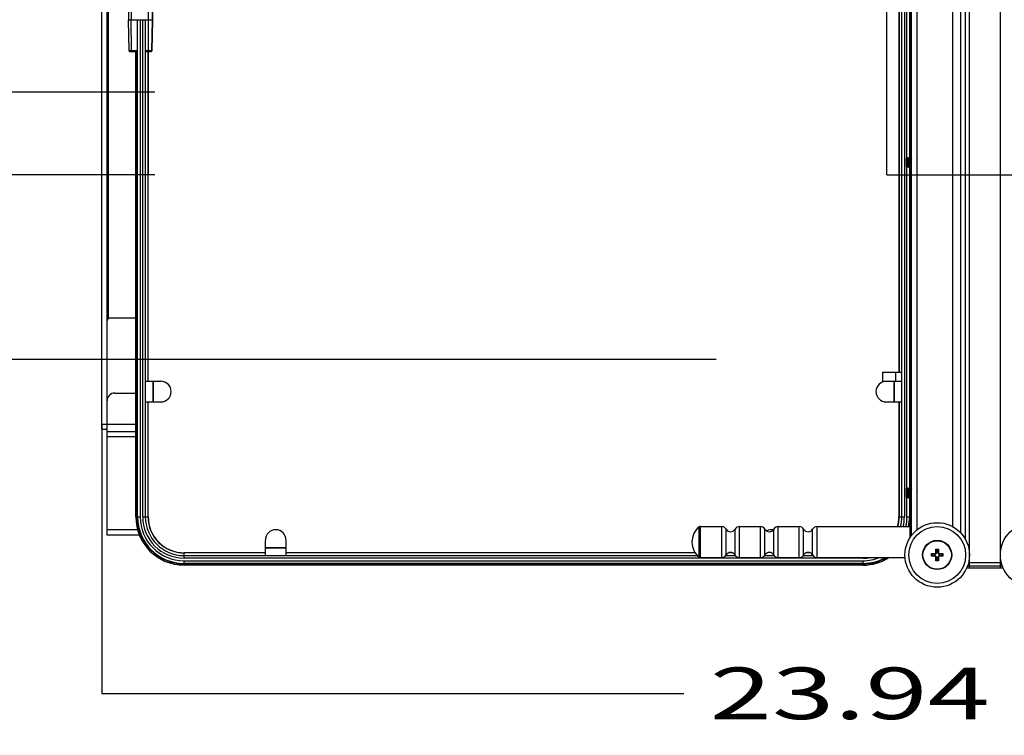
# Model space of a CAD drawing. Units: millimetres. Extents: x 0 to 2970, y -18 to 2100.
# Drawn here: x 471 to 853, y 997 to 1274 of the extents above; entities that cross this region are included whole.
import ezdxf
from ezdxf.enums import TextEntityAlignment as Align

# ---------------------------------------------------------------- set-up
doc = ezdxf.new("R2010")
doc.units = ezdxf.units.MM
doc.header["$LTSCALE"] = 163.35
doc.layers.get('0').update_dxf_attribs({"linetype": 'CONTINUOUS'})
doc.layers.add('______ISO_', color=7, linetype='CONTINUOUS')
doc.layers.add('____ISO_', color=7, linetype='CONTINUOUS')
doc.styles.add('TEXTSTYLE_2', font='bluprnt.ttf')
doc.dimstyles.new('DIMSTYLE_1', dxfattribs={"dimtxt": 20, "dimasz": 0.1875, "dimexe": 0.125, "dimexo": 0.0625, "dimgap": 10, "dimtad": 0, "dimtih": 1, "dimtoh": 1, "dimdec": 3, "dimdsep": 46, "dimtxsty": 'TEXTSTYLE_2', "dimblk": '_FILLED', "dimblk1": '_FILLED', "dimblk2": '_FILLED', "dimcen": 0.09, "dimadec": 3, "dimazin": 2, "dimtfac": 1, "dimtdec": 3, "dimtofl": 0, "dimtmove": 0, "dimatfit": 3, "dimldrblk": '_FILLED', "dimfxl": 0, "dimtolj": 1, "dimarcsym": 0})

# ---------------------------------------------------------------- blocks, each defined once
blk = doc.blocks.new('_FILLED')
at = {"color": 0, "linetype": 'ByBlock'}
blk.add_solid([(0, 0), (-1, 0.2), (-1, -0.2)], dxfattribs=at)
blk = doc.blocks.new('*D2')
at = {"layer": '____ISO_', "color": 7, "linetype": 'Continuous'}
for p, q in [((503.26, 1117.42), (503.26, 1013.05)), ((1111.26, 1115.42), (1111.26, 1013.05)), ((503.26, 1013.18), (728.66, 1013.18)), ((1111.26, 1013.18), (968.66, 1013.18))]:
    blk.add_line(p, q, dxfattribs=at)
at = {"layer": '____ISO_', "color": 7, "linetype": 'Continuous', "xscale": 0.1875, "yscale": 0.1875, "zscale": 0.1875, "rotation": 180}
blk.add_blockref('_FILLED', (503.26, 1013.18), dxfattribs=at)
at = {"layer": '____ISO_', "color": 7, "linetype": 'Continuous', "xscale": 0.1875, "yscale": 0.1875, "zscale": 0.1875}
blk.add_blockref('_FILLED', (1111.26, 1013.18), dxfattribs=at)
at = {"layer": '____ISO_', "color": 7, "linetype": 'Continuous', "style": 'TEXTSTYLE_2'}
blk.add_text('23.94 [608]', height=20, dxfattribs=at).set_placement((738.66, 1003.18), (958.66, 1003.18), align=Align.FIT)
blk = doc.blocks.new('*D3')
at = {"layer": '____ISO_', "color": 7, "linetype": 'Continuous'}
for p, q in [((521.26, 1582.32), (521.26, 1592.45)), ((521.26, 1592.32), (877.73, 1592.32)), ((1093.26, 1592.32), (1093.26, 1592.32)), ((521.26, 1214.05), (521.26, 1582.32)), ((1093.26, 1214.05), (1093.26, 1572.32))]:
    blk.add_line(p, q, dxfattribs=at)
at = {"layer": '____ISO_', "color": 7, "linetype": 'Continuous', "xscale": 0.1875, "yscale": 0.1875, "zscale": 0.1875, "rotation": 180}
blk.add_blockref('_FILLED', (521.26, 1592.32), dxfattribs=at)
at = {"layer": '____ISO_', "color": 7, "linetype": 'Continuous', "xscale": 0.1875, "yscale": 0.1875, "zscale": 0.1875}
blk.add_blockref('_FILLED', (1093.26, 1592.32), dxfattribs=at)
at = {"layer": '____ISO_', "color": 7, "linetype": 'Continuous', "style": 'TEXTSTYLE_2'}
blk.add_text('22.52 [572]', height=20, dxfattribs=at).set_placement((887.73, 1582.32), (1107.73, 1582.32), align=Align.FIT)
blk = doc.blocks.new('*D9')
at = {"layer": '____ISO_', "color": 7, "linetype": 'Continuous'}
for p, q in [((434.2, 1541.48), (324.08, 1541.48)), ((324.2, 1541.48), (324.2, 1404.5)), ((741.2, 1541.48), (434.2, 1541.48)), ((324.2, 1142.48), (324.2, 1364.5)), ((434.2, 1142.48), (324.08, 1142.48)), ((741.2, 1142.48), (434.2, 1142.48))]:
    blk.add_line(p, q, dxfattribs=at)
at = {"layer": '____ISO_', "color": 7, "linetype": 'Continuous', "xscale": 0.1875, "yscale": 0.1875, "zscale": 0.1875}
for p, rotation in [((324.2, 1541.48), 90), ((324.2, 1142.48), 270)]:
    blk.add_blockref('_FILLED', p, dxfattribs=dict(at, rotation=rotation))
at = {"layer": '____ISO_', "color": 7, "linetype": 'Continuous', "style": 'TEXTSTYLE_2'}
blk.add_text('15.71 [399]', height=20, dxfattribs=at).set_placement((214.2, 1374.5), (434.2, 1374.5), align=Align.FIT)
blk = doc.blocks.new('*D12')
at = {"layer": '____ISO_', "color": 7, "linetype": 'Continuous'}
for p, q in [((262.67, 1437.98), (162.55, 1437.98)), ((162.67, 1437.98), (162.67, 1401.41)), ((523.7, 1437.98), (262.67, 1437.98)), ((162.67, 1245.98), (162.67, 1361.41)), ((262.67, 1245.98), (162.55, 1245.98)), ((523.7, 1245.98), (262.67, 1245.98))]:
    blk.add_line(p, q, dxfattribs=at)
at = {"layer": '____ISO_', "color": 7, "linetype": 'Continuous', "xscale": 0.1875, "yscale": 0.1875, "zscale": 0.1875}
for p, rotation in [((162.67, 1437.98), 90), ((162.67, 1245.98), 270)]:
    blk.add_blockref('_FILLED', p, dxfattribs=dict(at, rotation=rotation))
at = {"layer": '____ISO_', "color": 7, "linetype": 'Continuous', "style": 'TEXTSTYLE_2'}
blk.add_text('7.56 [192]', height=20, dxfattribs=at).set_placement((62.67, 1371.41), (262.67, 1371.41), align=Align.FIT)
blk = doc.blocks.new('*D13')
at = {"layer": '____ISO_', "color": 7, "linetype": 'Continuous'}
for p, q in [((253.63, 1245.98), (163.5, 1245.98)), ((163.63, 1245.98), (163.63, 1246.48)), ((523.7, 1245.98), (253.63, 1245.98)), ((253.63, 1213.98), (163.5, 1213.98)), ((163.63, 1213.98), (163.63, 1177.1)), ((523.7, 1213.98), (253.63, 1213.98))]:
    blk.add_line(p, q, dxfattribs=at)
at = {"layer": '____ISO_', "color": 7, "linetype": 'Continuous', "xscale": 0.1875, "yscale": 0.1875, "zscale": 0.1875}
for p, rotation in [((163.63, 1245.98), 270), ((163.63, 1213.98), 90)]:
    blk.add_blockref('_FILLED', p, dxfattribs=dict(at, rotation=rotation))
at = {"layer": '____ISO_', "color": 7, "linetype": 'Continuous', "style": 'TEXTSTYLE_2'}
blk.add_text('1.26 [32]', height=20, dxfattribs=at).set_placement((73.63, 1147.1), (253.63, 1147.1), align=Align.FIT)
blk = doc.blocks.new('*D15')
at = {"layer": '____ISO_', "color": 7, "linetype": 'Continuous'}
for p, q in [((807.32, 1469.98), (1295.33, 1469.98)), ((1295.2, 1469.98), (1295.2, 1404.5)), ((1295.2, 1213.98), (1295.2, 1364.5)), ((807.32, 1213.98), (1295.33, 1213.98))]:
    blk.add_line(p, q, dxfattribs=at)
at = {"layer": '____ISO_', "color": 7, "linetype": 'Continuous', "xscale": 0.1875, "yscale": 0.1875, "zscale": 0.1875}
for p, rotation in [((1295.2, 1469.98), 90), ((1295.2, 1213.98), 270)]:
    blk.add_blockref('_FILLED', p, dxfattribs=dict(at, rotation=rotation))
at = {"layer": '____ISO_', "color": 7, "linetype": 'Continuous', "style": 'TEXTSTYLE_2'}
blk.add_text('10.08 [256]', height=20, dxfattribs=at).set_placement((1185.2, 1374.5), (1405.2, 1374.5), align=Align.FIT)
blk = doc.blocks.new('*D16')
at = {"layer": '____ISO_', "color": 7, "linetype": 'Continuous'}
for p, q in [((807.32, 1213.98), (1294.82, 1213.98)), ((1294.69, 1213.98), (1294.69, 1156.21)), ((1109.32, 1114.48), (1294.82, 1114.48)), ((1294.69, 1114.48), (1294.69, 1116.21))]:
    blk.add_line(p, q, dxfattribs=at)
at = {"layer": '____ISO_', "color": 7, "linetype": 'Continuous', "xscale": 0.1875, "yscale": 0.1875, "zscale": 0.1875}
for p, rotation in [((1294.69, 1213.98), 90), ((1294.69, 1114.48), 270)]:
    blk.add_blockref('_FILLED', p, dxfattribs=dict(at, rotation=rotation))
at = {"layer": '____ISO_', "color": 7, "linetype": 'Continuous', "style": 'TEXTSTYLE_2'}
blk.add_text('3.92 [99.5]', height=20, dxfattribs=at).set_placement((1184.69, 1126.21), (1404.69, 1126.21), align=Align.FIT)
blk = doc.blocks.new('*D18')
at = {"layer": '____ISO_', "color": 7, "linetype": 'Continuous'}
for p, q in [((503.26, 1627.02), (503.26, 1637.14)), ((503.26, 1637.02), (577.78, 1637.02)), ((807.26, 1637.02), (807.26, 1637.02)), ((503.26, 1566.55), (503.26, 1627.02)), ((807.26, 1214.05), (807.26, 1617.02))]:
    blk.add_line(p, q, dxfattribs=at)
at = {"layer": '____ISO_', "color": 7, "linetype": 'Continuous', "xscale": 0.1875, "yscale": 0.1875, "zscale": 0.1875, "rotation": 180}
blk.add_blockref('_FILLED', (503.26, 1637.02), dxfattribs=at)
at = {"layer": '____ISO_', "color": 7, "linetype": 'Continuous', "xscale": 0.1875, "yscale": 0.1875, "zscale": 0.1875}
blk.add_blockref('_FILLED', (807.26, 1637.02), dxfattribs=at)
at = {"layer": '____ISO_', "color": 7, "linetype": 'Continuous', "style": 'TEXTSTYLE_2'}
blk.add_text('11.97 [304]', height=20, dxfattribs=at).set_placement((587.78, 1627.02), (807.78, 1627.02), align=Align.FIT)

msp = doc.modelspace()

# ---------------------------------------------------------------- linework, layer by layer
at = {"layer": '______ISO_', "color": 7, "linetype": 'Continuous'}
for p, q in [((818.8587, 1565.784), (818.8587, 1076.4711)), ((839.2587, 1061.784), (839.2587, 1565.784)), ((851.2587, 1061.784), (851.2587, 1565.784)), ((505.7587, 1158.484), (505.7587, 1525.484)), ((814.0587, 1466.534), (814.0587, 1081.534)), ((815.0587, 1220.6509), (815.0587, 1313.0552)), ((514.6002, 1286.084), (514.6002, 1274.034)), ((522.8534, 1274.034), (522.8534, 1286.084)), ((513.5788, 1274.034), (517.0587, 1274.034)), ((514.7651, 1261.9812), (514.6002, 1274.034)), ((518.0587, 1274.034), (518.0587, 1081.534)), ((519.0587, 1081.534), (519.0587, 1274.034)), ((520.0587, 1274.034), (522.8534, 1274.034)), ((522.6207, 1261.9812), (522.8534, 1274.034)), ((517.0587, 1261.9812), (513.7471, 1261.9812)), ((522.6207, 1261.9812), (520.0587, 1261.9812)), ((815.0587, 1092.6509), (815.0587, 1217.0552)), ((810.7891, 1134.034), (810.7891, 1137.534)), ((816.2682, 1134.034), (816.2682, 1137.534)), ((523.0687, 1134.034), (523.0687, 1126.034)), ((810.0487, 1126.034), (810.0487, 1134.034)), ((503.2587, 1117.484), (516.3587, 1117.484)), ((516.3587, 1112.484), (505.2587, 1112.484)), ((815.0587, 1081.534), (815.0587, 1089.0552)), ((516.3587, 1081.534), (518.0587, 1081.534)), ((519.0587, 1081.534), (521.1587, 1081.534)), ((811.9587, 1081.534), (814.0587, 1081.534)), ((815.0587, 1081.534), (816.7587, 1081.534)), ((517.0535, 1076.484), (505.2587, 1076.484)), ((734.6193, 1065.8912), (734.6193, 1077.6769)), ((734.9285, 1077.784), (734.9285, 1065.784)), ((743.2946, 1065.784), (743.2946, 1077.784)), ((745.0266, 1066.784), (745.0266, 1076.784)), ((748.4907, 1066.784), (748.4907, 1076.784)), ((750.2228, 1065.784), (750.2228, 1077.784)), ((758.2946, 1065.784), (758.2946, 1077.784)), ((760.0266, 1066.784), (760.0266, 1076.784)), ((763.4907, 1066.784), (763.4907, 1076.784)), ((765.2228, 1065.784), (765.2228, 1077.784)), ((773.2946, 1065.784), (773.2946, 1077.784)), ((775.0266, 1066.784), (775.0266, 1076.784)), ((778.4907, 1066.784), (778.4907, 1076.784)), ((780.2228, 1065.784), (780.2228, 1077.784)), ((816.2587, 1073.5663), (816.2587, 1077.784)), ((566.5587, 1069.544), (574.5587, 1069.544)), ((535.0587, 1065.534), (535.0587, 1067.634)), ((798.0587, 1065.534), (535.0587, 1065.534)), ((535.0587, 1062.834), (535.0587, 1064.534)), ((535.0587, 1064.534), (798.0587, 1064.534)), ((798.0587, 1065.534), (798.0587, 1065.784)), ((798.0587, 1062.834), (798.0587, 1064.534)), ((825.7587, 1067.284), (825.7587, 1067.0216)), ((825.7587, 1066.284), (825.7587, 1066.5465)), ((826.2587, 1067.784), (826.5211, 1067.784)), ((826.2587, 1065.784), (826.5211, 1065.784)), ((827.2587, 1067.784), (826.9962, 1067.784)), ((827.2587, 1065.784), (826.9962, 1065.784)), ((827.7587, 1067.284), (827.7587, 1067.0216)), ((827.7587, 1066.284), (827.7587, 1066.5465)), ((838.5319, 1062.584), (851.9854, 1062.584))]:
    msp.add_line(p, q, dxfattribs=at)
msp.add_circle((826.7587, 1066.784), 11, dxfattribs=at)
for centre, radius, start, end in [((535.0587, 1081.534), 17, 180, 270), ((535.0587, 1081.534), 16, 180, 270), ((798.0587, 1081.534), 16, 346.445216, 360), ((798.0587, 1081.534), 17, 347.256415, 360), ((798.0587, 1081.534), 17, 270, 292.108838), ((798.0587, 1081.534), 16, 270, 280.141793)]:
    msp.add_arc(centre, radius, start, end, dxfattribs=at)
for centre, major_axis, ratio, start_param, end_param in [((514.961, 1261.984), (0, -0.2), 0.97957218, 4.72635161, 6.28318531), ((522.4318, 1261.984), (0, -0.2), 0.94502984, 0, 1.55683369), ((522.4318, 1261.984), (0.2, -0.0039), 0.0139595, 0, 0.33311047)]:
    msp.add_ellipse(centre, major_axis=major_axis, ratio=ratio, start_param=start_param, end_param=end_param, dxfattribs=at)
at = {"layer": '____ISO_', "color": 7, "linetype": 'Continuous'}
for p, q in [((521.2587, 1213.984), (521.2587, 1624.074)), ((503.2587, 1115.484), (503.2587, 1568.484)), ((505.2587, 1074.484), (505.2587, 1569.484)), ((816.7587, 1074.284), (816.7587, 1565.784)), ((835.9824, 1075.2204), (835.9824, 1565.784)), ((837.7587, 1072.7212), (837.7587, 1565.784)), ((832.7587, 1077.7499), (832.7587, 1562.784)), ((813.0587, 1081.534), (813.0587, 1466.534)), ((811.9587, 1414.034), (811.9587, 1137.534)), ((812.0139, 1414.034), (812.0139, 1137.534)), ((816.0587, 1312.9862), (816.0587, 1220.5819)), ((816.2925, 1313.0314), (816.2925, 1220.6271)), ((513.5788, 1286.084), (513.5788, 1274.034)), ((522.8609, 1286.084), (522.8609, 1274.0336)), ((513.7471, 1261.9812), (513.5788, 1274.034)), ((517.0587, 1081.534), (517.0587, 1274.034)), ((517.0587, 1274.034), (520.0587, 1274.034)), ((520.0587, 1274.034), (520.0587, 1081.534)), ((522.8609, 1274.0336), (522.6317, 1261.9801)), ((522.8534, 1274.034), (522.8609, 1274.0336)), ((513.9471, 1261.784), (517.0587, 1261.784)), ((516.3587, 1081.534), (516.3587, 1261.784)), ((516.8249, 1081.534), (516.8249, 1261.784)), ((520.0587, 1261.784), (522.4318, 1261.784)), ((521.1034, 1134.034), (521.1034, 1261.784)), ((521.1587, 1134.034), (521.1587, 1261.784)), ((814.7587, 1220.2644), (814.8487, 1220.4203)), ((814.8523, 1220.4203), (814.8962, 1220.3445)), ((814.8887, 1220.3575), (815.1328, 1220.7789)), ((815.1587, 1220.784), (815.1387, 1220.784)), ((815.1646, 1220.7789), (815.4162, 1220.3445)), ((815.4087, 1220.3575), (815.6528, 1220.7789)), ((815.6787, 1220.784), (815.6587, 1220.784)), ((815.6846, 1220.7789), (815.9362, 1220.3445)), ((815.9287, 1220.3575), (816.1728, 1220.7789)), ((816.1987, 1220.784), (816.1787, 1220.784)), ((816.2046, 1220.7789), (816.4562, 1220.3445)), ((816.4487, 1220.3575), (816.6928, 1220.7789)), ((816.7187, 1220.784), (816.6987, 1220.784)), ((816.7246, 1220.7789), (816.7587, 1220.72)), ((814.7587, 1220.2644), (814.7587, 1217.3036)), ((814.7587, 1217.3036), (814.9787, 1216.9226)), ((815.1487, 1217.2105), (814.9818, 1216.9226)), ((815.3928, 1216.7891), (815.1411, 1217.2235)), ((815.4187, 1216.784), (815.3987, 1216.784)), ((815.6687, 1217.2105), (815.4246, 1216.7891)), ((815.9128, 1216.7891), (815.6611, 1217.2235)), ((815.9387, 1216.784), (815.9187, 1216.784)), ((816.1887, 1217.2105), (815.9446, 1216.7891)), ((816.0587, 1216.9862), (816.0587, 1092.5819)), ((816.4328, 1216.7891), (816.1811, 1217.2235)), ((816.2925, 1217.0314), (816.2925, 1137.534)), ((816.4587, 1216.784), (816.4387, 1216.784)), ((816.7087, 1217.2105), (816.4646, 1216.7891)), ((816.7587, 1217.1243), (816.7011, 1217.2235)), ((516.3587, 1158.484), (505.2587, 1158.484)), ((805.7626, 1134.034), (805.7626, 1137.534)), ((805.7626, 1137.534), (813.0587, 1137.534)), ((810.7626, 1134.034), (810.7626, 1137.534)), ((816.0587, 1137.534), (816.7587, 1137.534)), ((520.0587, 1134.034), (526.0587, 1134.034)), ((523.0587, 1126.034), (523.0587, 1134.034)), ((805.7626, 1134.034), (813.0587, 1134.034)), ((810.0587, 1134.034), (810.0587, 1126.034)), ((816.7587, 1134.034), (816.0587, 1134.034)), ((816.2925, 1134.034), (816.2925, 1092.6271)), ((508.2587, 1129.484), (516.3587, 1129.484)), ((520.0587, 1126.034), (526.0587, 1126.034)), ((521.1034, 1081.534), (521.1034, 1126.034)), ((521.1587, 1081.534), (521.1587, 1126.034)), ((807.0587, 1126.034), (813.0587, 1126.034)), ((811.9587, 1126.034), (811.9587, 1081.534)), ((812.0139, 1126.034), (812.0139, 1081.534)), ((503.2587, 1115.484), (505.2587, 1115.484)), ((516.3587, 1114.484), (505.2587, 1114.484)), ((814.7587, 1092.2644), (814.8487, 1092.4203)), ((814.7587, 1092.2644), (814.7587, 1089.3036)), ((814.8523, 1092.4203), (814.8962, 1092.3445)), ((814.8887, 1092.3575), (815.1328, 1092.7789)), ((815.1587, 1092.784), (815.1387, 1092.784)), ((815.1646, 1092.7789), (815.4162, 1092.3445)), ((815.4087, 1092.3575), (815.6528, 1092.7789)), ((815.6787, 1092.784), (815.6587, 1092.784)), ((815.6846, 1092.7789), (815.9362, 1092.3445)), ((815.9287, 1092.3575), (816.1728, 1092.7789)), ((816.1987, 1092.784), (816.1787, 1092.784)), ((816.2046, 1092.7789), (816.4562, 1092.3445)), ((816.4487, 1092.3575), (816.6928, 1092.7789)), ((816.7187, 1092.784), (816.6987, 1092.784)), ((816.7246, 1092.7789), (816.7587, 1092.72)), ((814.7587, 1089.3036), (814.9787, 1088.9226)), ((815.1487, 1089.2105), (814.9818, 1088.9226)), ((815.3928, 1088.7891), (815.1411, 1089.2235)), ((815.4187, 1088.784), (815.3987, 1088.784)), ((815.6687, 1089.2105), (815.4246, 1088.7891)), ((815.9128, 1088.7891), (815.6611, 1089.2235)), ((815.9387, 1088.784), (815.9187, 1088.784)), ((816.1887, 1089.2105), (815.9446, 1088.7891)), ((816.0587, 1088.9862), (816.0587, 1081.534)), ((816.4328, 1088.7891), (816.1811, 1089.2235)), ((816.2925, 1089.0314), (816.2925, 1081.534)), ((816.4587, 1088.784), (816.4387, 1088.784)), ((816.7087, 1089.2105), (816.4646, 1088.7891)), ((816.7587, 1089.1243), (816.7011, 1089.2235)), ((734.9285, 1077.784), (743.2946, 1077.784)), ((750.2228, 1077.784), (758.2946, 1077.784)), ((765.2228, 1077.784), (773.2946, 1077.784)), ((780.2228, 1077.784), (816.2587, 1077.784)), ((517.7385, 1074.484), (505.2587, 1074.484)), ((566.5587, 1066.534), (566.5587, 1072.534)), ((574.5587, 1066.534), (574.5587, 1072.534)), ((574.5587, 1069.534), (566.5587, 1069.534)), ((826.2587, 1067.784), (826.2587, 1069.034)), ((826.2587, 1069.034), (826.5211, 1068.7716)), ((826.2587, 1069.034), (827.2587, 1069.034)), ((826.5211, 1068.7716), (826.5211, 1067.784)), ((826.9962, 1068.7716), (826.5211, 1068.7716)), ((827.2587, 1069.034), (826.9962, 1068.7716)), ((826.9962, 1067.784), (826.9962, 1068.7716)), ((827.2587, 1069.034), (827.2587, 1067.784)), ((566.5587, 1067.634), (535.0587, 1067.634)), ((566.5587, 1067.5788), (535.0587, 1067.5788)), ((535.0587, 1066.534), (733.9026, 1066.534)), ((733.0115, 1067.634), (574.5587, 1067.634)), ((733.0485, 1067.5788), (574.5587, 1067.5788)), ((734.9285, 1065.784), (743.2946, 1065.784)), ((744.8558, 1066.534), (748.6615, 1066.534)), ((747.6412, 1067.5788), (745.8762, 1067.5788)), ((747.5186, 1067.634), (745.9987, 1067.634)), ((750.2228, 1065.784), (758.2946, 1065.784)), ((759.8558, 1066.534), (763.6615, 1066.534)), ((765.2228, 1065.784), (773.2946, 1065.784)), ((774.8558, 1066.534), (778.6615, 1066.534)), ((777.6412, 1067.5788), (775.8762, 1067.5788)), ((777.5186, 1067.634), (775.9987, 1067.634)), ((780.2228, 1065.784), (814.2987, 1065.784)), ((824.5087, 1066.284), (824.5087, 1067.284)), ((824.5087, 1067.284), (824.7711, 1067.0216)), ((824.5087, 1067.284), (825.7587, 1067.284)), ((824.5087, 1066.284), (824.7711, 1066.5465)), ((825.7587, 1066.284), (824.5087, 1066.284)), ((824.7711, 1067.0216), (824.7711, 1066.5465)), ((825.7587, 1067.0216), (824.7711, 1067.0216)), ((824.7711, 1066.5465), (825.7587, 1066.5465)), ((826.2587, 1064.534), (826.2587, 1065.784)), ((826.2587, 1064.534), (826.5211, 1064.7965)), ((827.2587, 1064.534), (826.2587, 1064.534)), ((826.5211, 1065.784), (826.5211, 1064.7965)), ((826.5211, 1064.7965), (826.9962, 1064.7965)), ((826.9962, 1064.7965), (826.9962, 1065.784)), ((827.2587, 1064.534), (826.9962, 1064.7965)), ((827.2587, 1065.784), (827.2587, 1064.534)), ((827.7587, 1067.284), (829.0087, 1067.284)), ((828.7462, 1067.0216), (827.7587, 1067.0216)), ((827.7587, 1066.5465), (828.7462, 1066.5465)), ((829.0087, 1066.284), (827.7587, 1066.284)), ((829.0087, 1067.284), (828.7462, 1067.0216)), ((828.7462, 1066.5465), (828.7462, 1067.0216)), ((829.0087, 1066.284), (828.7462, 1066.5465)), ((829.0087, 1067.284), (829.0087, 1066.284)), ((798.0587, 1063.534), (535.0587, 1063.534)), ((798.0587, 1063.3002), (535.0587, 1063.3002)), ((798.0587, 1062.834), (535.0587, 1062.834)), ((838.5587, 1061.784), (851.9587, 1061.784)), ((851.624, 1063.784), (838.8933, 1063.784))]:
    msp.add_line(p, q, dxfattribs=at)
for centre, radius in [((826.7587, 1066.784), 12.5), ((863.7587, 1066.784), 12.5), ((826.7587, 1066.784), 5.65), ((826.7587, 1066.784), 5.5)]:
    msp.add_circle(centre, radius, dxfattribs=at)
for centre, radius, start, end in [((513.9471, 1261.984), 0.2, 180.8, 270), ((522.4318, 1261.984), 0.2, 270, 358.876734), ((506.2587, 1157.484), 1, 90, 180), ((526.0587, 1130.034), 4, 270, 90), ((807.0587, 1130.034), 4, 90, 270), ((508.2587, 1126.484), 3, 90, 180), ((535.0587, 1081.534), 18.7, 180, 270), ((535.0587, 1081.534), 18.2338, 180, 270), ((535.0587, 1081.534), 18, 180, 270), ((535.0587, 1081.534), 15, 180, 270), ((535.0587, 1081.534), 13.9552, 180, 270), ((535.0587, 1081.534), 13.9, 180, 270), ((798.0587, 1081.534), 13.9, 344.348576, 360), ((798.0587, 1081.534), 13.9552, 344.412093, 360), ((798.0587, 1081.534), 15, 345.522488, 360), ((798.0587, 1081.534), 18, 347.975301, 360), ((798.0587, 1081.534), 18.2338, 348.131752, 360), ((798.0587, 1081.534), 18.7, 348.38814, 360), ((570.5587, 1072.534), 4, 0, 180), ((739.2587, 1071.784), 7.5, 128.213211, 231.786789), ((734.9285, 1077.284), 0.5, 90, 128.213211), ((743.2946, 1075.784), 2, 30, 90), ((746.7587, 1077.784), 2, 210, 330), ((750.2228, 1075.784), 2, 90, 150), ((758.2946, 1075.784), 2, 30, 90), ((761.7587, 1077.784), 2, 210, 330), ((762.5587, 1072.534), 4, 79.798443, 117.529827), ((765.2228, 1075.784), 2, 90, 150), ((773.2946, 1075.784), 2, 30, 90), ((776.7587, 1077.784), 2, 210, 330), ((780.2228, 1075.784), 2, 90, 150), ((816.2587, 1077.284), 0.5, 0, 90), ((734.9285, 1066.284), 0.5, 231.786789, 270), ((743.2946, 1067.784), 2, 270, 330), ((746.7587, 1065.784), 2, 30, 150), ((750.2228, 1067.784), 2, 210, 270), ((758.2946, 1067.784), 2, 270, 330), ((761.7587, 1065.784), 2, 30, 150), ((765.2228, 1067.784), 2, 210, 270), ((773.2946, 1067.784), 2, 270, 330), ((776.7587, 1065.784), 2, 30, 150), ((780.2228, 1067.784), 2, 210, 270), ((798.0587, 1081.534), 18.7, 270, 302.621944), ((798.0587, 1081.534), 18.2338, 270, 300.256319), ((798.0587, 1081.534), 18, 270, 298.955024), ((825.7587, 1067.784), 0.7625, 270, 360), ((825.7587, 1067.784), 0.5, 270, 360), ((825.7587, 1065.784), 0.7625, 0, 90), ((825.7587, 1065.784), 0.5, 0, 90), ((827.7587, 1067.784), 0.7625, 180, 270), ((827.7587, 1065.784), 0.7625, 90, 180), ((827.7587, 1067.784), 0.5, 180, 270), ((827.7587, 1065.784), 0.5, 90, 180), ((838.5587, 1062.584), 0.8, 246.774314, 270), ((851.9587, 1062.584), 0.8, 270, 293.225686)]:
    msp.add_arc(centre, radius, start, end, dxfattribs=at)
for points, knots in [([(814.9818, 1216.9226), (814.9806, 1216.9205), (814.9794, 1216.9208), (814.9729, 1216.9356), (814.9675, 1216.9941), (814.9568, 1217.1971), (814.9514, 1217.3385), (814.9407, 1217.6849), (814.9353, 1217.8857), (814.9246, 1218.3199), (814.9192, 1218.5486), (814.9085, 1219.0036), (814.9032, 1219.2255), (814.8924, 1219.6333), (814.8871, 1219.8158), (814.8763, 1220.1176), (814.871, 1220.235), (814.8602, 1220.3896), (814.8549, 1220.4267), (814.8492, 1220.4211), (814.8489, 1220.4207), (814.8487, 1220.4203)], [0.360733073, 0.360733073, 0.360733073, 0.360733073, 0.377249522, 0.377249522, 0.449497731, 0.449497731, 0.520677991, 0.520677991, 0.590789989, 0.590789989, 0.659833406, 0.659833406, 0.727807921, 0.727807921, 0.794713206, 0.794713206, 0.860548932, 0.860548932, 0.925314764, 0.925314764, 0.928433631, 0.928433631, 0.928433631, 0.928433631]), ([(815.1328, 1220.7754), (815.1393, 1220.7884), (815.1458, 1220.7827), (815.1524, 1220.7567), (815.1836, 1220.6325), (815.2148, 1220.0512), (815.246, 1219.3251), (815.2772, 1218.5994), (815.3084, 1217.7662), (815.3396, 1217.2725), (815.3593, 1216.9608), (815.379, 1216.7945), (815.3987, 1216.7912)], [1.49924592, 1.49924592, 1.49924592, 1.49924592, 1.73625167, 1.73625167, 1.73625167, 2.86765094, 2.86765094, 2.86765094, 3.99836951, 3.99836951, 3.99836951, 4.71238898, 4.71238898, 4.71238898, 4.71238898]), ([(815.4246, 1216.796), (815.4044, 1216.765), (815.3843, 1216.9047), (815.3641, 1217.2033), (815.3326, 1217.6699), (815.3011, 1218.5008), (815.2695, 1219.2423), (815.2384, 1219.9754), (815.2072, 1220.5833), (815.176, 1220.7401), (815.1703, 1220.7693), (815.1645, 1220.7826), (815.1587, 1220.7811)], [-11.06712469, -11.06712469, -11.06712469, -11.06712469, -10.33620348, -10.33620348, -10.33620348, -9.19357104, -9.19357104, -9.19357104, -8.06382722, -8.06382722, -8.06382722, -7.85398163, -7.85398163, -7.85398163, -7.85398163]), ([(815.6528, 1220.7721), (815.6729, 1220.8031), (815.693, 1220.6641), (815.7131, 1220.3671), (815.745, 1219.8958), (815.7769, 1219.0505), (815.8088, 1218.3022), (815.8407, 1217.5554), (815.8725, 1216.9467), (815.9043, 1216.814), (815.9091, 1216.7941), (815.9139, 1216.785), (815.9187, 1216.7862)], [7.78243123, 7.78243123, 7.78243123, 7.78243123, 8.51148668, 8.51148668, 8.51148668, 9.66810529, 9.66810529, 9.66810529, 10.82226858, 10.82226858, 10.82226858, 10.99557429, 10.99557429, 10.99557429, 10.99557429]), ([(815.9446, 1216.7908), (815.9403, 1216.7826), (815.9361, 1216.7824), (815.9319, 1216.7908), (815.9007, 1216.8528), (815.8695, 1217.3776), (815.8383, 1218.0835), (815.8058, 1218.8188), (815.7733, 1219.7102), (815.7408, 1220.2459), (815.7201, 1220.5876), (815.6994, 1220.7726), (815.6787, 1220.7768)], [-17.35031, -17.35031, -17.35031, -17.35031, -17.19636539, -17.19636539, -17.19636539, -16.06578941, -16.06578941, -16.06578941, -14.88827533, -14.88827533, -14.88827533, -14.13716694, -14.13716694, -14.13716694, -14.13716694]), ([(816.1728, 1220.7761), (816.1784, 1220.7873), (816.1841, 1220.7844), (816.1897, 1220.7661), (816.2213, 1220.6643), (816.2529, 1220.0905), (816.2845, 1219.3593), (816.3161, 1218.6293), (816.3476, 1217.7816), (816.3791, 1217.2794), (816.399, 1216.9635), (816.4188, 1216.7949), (816.4387, 1216.7915)], [14.06561654, 14.06561654, 14.06561654, 14.06561654, 14.27095913, 14.27095913, 14.27095913, 15.41622469, 15.41622469, 15.41622469, 16.55948802, 16.55948802, 16.55948802, 17.27875959, 17.27875959, 17.27875959, 17.27875959]), ([(816.4646, 1216.7968), (816.4443, 1216.7656), (816.424, 1216.9067), (816.4037, 1217.2088), (816.3721, 1217.6804), (816.3404, 1218.5183), (816.3087, 1219.2614), (816.2772, 1220.0019), (816.2456, 1220.6085), (816.2141, 1220.7495), (816.2089, 1220.7725), (816.2038, 1220.7829), (816.1987, 1220.7816)], [-23.63349531, -23.63349531, -23.63349531, -23.63349531, -22.89806384, -22.89806384, -22.89806384, -21.75011673, -21.75011673, -21.75011673, -20.60631326, -20.60631326, -20.60631326, -20.42035225, -20.42035225, -20.42035225, -20.42035225]), ([(816.6928, 1220.7724), (816.7139, 1220.8042), (816.735, 1220.6479), (816.7561, 1220.3216), (816.757, 1220.3083), (816.7578, 1220.2948), (816.7587, 1220.281)], [20.348801842, 20.348801842, 20.348801842, 20.348801842, 21.114212455, 21.114212455, 21.114212455, 21.145335168, 21.145335168, 21.145335168, 21.145335168]), ([(814.8962, 1220.343), (814.9003, 1220.3368), (814.9044, 1220.3245), (814.9086, 1220.306), (814.9418, 1220.1562), (814.9751, 1219.604), (815.0084, 1218.979), (815.0416, 1218.3544), (815.0748, 1217.6983), (815.1081, 1217.4018), (815.1191, 1217.3035), (815.1301, 1217.2469), (815.1411, 1217.2301)], [1.66202084, 1.66202084, 1.66202084, 1.66202084, 1.81095059, 1.81095059, 1.81095059, 3.0168619, 3.0168619, 3.0168619, 4.22191014, 4.22191014, 4.22191014, 4.62116447, 4.62116447, 4.62116447, 4.62116447]), ([(815.4162, 1220.3436), (815.4463, 1220.2869), (815.4764, 1219.906), (815.5064, 1219.3795), (815.5395, 1218.7992), (815.5727, 1218.0797), (815.6058, 1217.6477), (815.6243, 1217.4073), (815.6427, 1217.2658), (815.6611, 1217.2331)], [7.94520615, 7.94520615, 7.94520615, 7.94520615, 9.03498536, 9.03498536, 9.03498536, 10.23606886, 10.23606886, 10.23606886, 10.90434977, 10.90434977, 10.90434977, 10.90434977]), ([(815.9362, 1220.3404), (815.9625, 1220.2885), (815.9888, 1220.0025), (816.015, 1219.5729), (816.0488, 1219.0198), (816.0826, 1218.2674), (816.1164, 1217.777), (816.138, 1217.4642), (816.1596, 1217.2718), (816.1811, 1217.2309)], [14.22839146, 14.22839146, 14.22839146, 14.22839146, 15.18039587, 15.18039587, 15.18039587, 16.40592687, 16.40592687, 16.40592687, 17.18753508, 17.18753508, 17.18753508, 17.18753508]), ([(816.4562, 1220.3372), (816.4775, 1220.297), (816.4988, 1220.1093), (816.5201, 1219.8032), (816.5535, 1219.3218), (816.587, 1218.58), (816.6205, 1218.0254), (816.6474, 1217.5801), (816.6743, 1217.2795), (816.7011, 1217.2267)], [20.51157676, 20.51157676, 20.51157676, 20.51157676, 21.28299956, 21.28299956, 21.28299956, 22.4965373, 22.4965373, 22.4965373, 23.47072039, 23.47072039, 23.47072039, 23.47072039]), ([(814.9818, 1088.9226), (814.9806, 1088.9205), (814.9794, 1088.9208), (814.9729, 1088.9356), (814.9675, 1088.9941), (814.9568, 1089.1971), (814.9514, 1089.3385), (814.9407, 1089.6849), (814.9353, 1089.8857), (814.9246, 1090.3199), (814.9192, 1090.5486), (814.9085, 1091.0036), (814.9032, 1091.2255), (814.8924, 1091.6333), (814.8871, 1091.8158), (814.8763, 1092.1176), (814.871, 1092.235), (814.8602, 1092.3896), (814.8549, 1092.4267), (814.8492, 1092.4211), (814.8489, 1092.4207), (814.8487, 1092.4203)], [0.360733073, 0.360733073, 0.360733073, 0.360733073, 0.377249522, 0.377249522, 0.449497731, 0.449497731, 0.520677991, 0.520677991, 0.590789989, 0.590789989, 0.659833406, 0.659833406, 0.727807921, 0.727807921, 0.794713206, 0.794713206, 0.860548932, 0.860548932, 0.925314764, 0.925314764, 0.928433631, 0.928433631, 0.928433631, 0.928433631]), ([(814.8962, 1092.343), (814.9003, 1092.3368), (814.9044, 1092.3245), (814.9086, 1092.306), (814.9418, 1092.1562), (814.9751, 1091.604), (815.0084, 1090.979), (815.0416, 1090.3544), (815.0748, 1089.6983), (815.1081, 1089.4018), (815.1191, 1089.3035), (815.1301, 1089.2469), (815.1411, 1089.2301)], [1.66202084, 1.66202084, 1.66202084, 1.66202084, 1.81095059, 1.81095059, 1.81095059, 3.0168619, 3.0168619, 3.0168619, 4.22191014, 4.22191014, 4.22191014, 4.62116447, 4.62116447, 4.62116447, 4.62116447]), ([(815.1328, 1092.7754), (815.1393, 1092.7884), (815.1458, 1092.7827), (815.1524, 1092.7567), (815.1836, 1092.6325), (815.2148, 1092.0512), (815.246, 1091.3251), (815.2772, 1090.5994), (815.3084, 1089.7662), (815.3396, 1089.2725), (815.3593, 1088.9608), (815.379, 1088.7945), (815.3987, 1088.7912)], [1.49924592, 1.49924592, 1.49924592, 1.49924592, 1.73625167, 1.73625167, 1.73625167, 2.86765094, 2.86765094, 2.86765094, 3.99836951, 3.99836951, 3.99836951, 4.71238898, 4.71238898, 4.71238898, 4.71238898]), ([(815.4246, 1088.796), (815.4044, 1088.765), (815.3843, 1088.9047), (815.3641, 1089.2033), (815.3326, 1089.6699), (815.3011, 1090.5008), (815.2695, 1091.2423), (815.2384, 1091.9754), (815.2072, 1092.5833), (815.176, 1092.7401), (815.1703, 1092.7693), (815.1645, 1092.7826), (815.1587, 1092.7811)], [-11.06712469, -11.06712469, -11.06712469, -11.06712469, -10.33620348, -10.33620348, -10.33620348, -9.19357104, -9.19357104, -9.19357104, -8.06382722, -8.06382722, -8.06382722, -7.85398163, -7.85398163, -7.85398163, -7.85398163]), ([(815.4162, 1092.3436), (815.4463, 1092.2869), (815.4764, 1091.906), (815.5064, 1091.3795), (815.5395, 1090.7992), (815.5727, 1090.0797), (815.6058, 1089.6477), (815.6243, 1089.4073), (815.6427, 1089.2658), (815.6611, 1089.2331)], [7.94520615, 7.94520615, 7.94520615, 7.94520615, 9.03498536, 9.03498536, 9.03498536, 10.23606886, 10.23606886, 10.23606886, 10.90434977, 10.90434977, 10.90434977, 10.90434977]), ([(815.6528, 1092.7721), (815.6729, 1092.8031), (815.693, 1092.6641), (815.7131, 1092.3671), (815.745, 1091.8958), (815.7769, 1091.0505), (815.8088, 1090.3022), (815.8407, 1089.5554), (815.8725, 1088.9467), (815.9043, 1088.814), (815.9091, 1088.7941), (815.9139, 1088.785), (815.9187, 1088.7862)], [7.78243123, 7.78243123, 7.78243123, 7.78243123, 8.51148668, 8.51148668, 8.51148668, 9.66810529, 9.66810529, 9.66810529, 10.82226858, 10.82226858, 10.82226858, 10.99557429, 10.99557429, 10.99557429, 10.99557429]), ([(815.9446, 1088.7908), (815.9403, 1088.7826), (815.9361, 1088.7824), (815.9319, 1088.7908), (815.9007, 1088.8528), (815.8695, 1089.3776), (815.8383, 1090.0835), (815.8058, 1090.8188), (815.7733, 1091.7102), (815.7408, 1092.2459), (815.7201, 1092.5876), (815.6994, 1092.7726), (815.6787, 1092.7768)], [-17.35031, -17.35031, -17.35031, -17.35031, -17.19636539, -17.19636539, -17.19636539, -16.06578941, -16.06578941, -16.06578941, -14.88827533, -14.88827533, -14.88827533, -14.13716694, -14.13716694, -14.13716694, -14.13716694]), ([(815.9362, 1092.3404), (815.9625, 1092.2885), (815.9888, 1092.0025), (816.015, 1091.5729), (816.0488, 1091.0198), (816.0826, 1090.2674), (816.1164, 1089.777), (816.138, 1089.4642), (816.1596, 1089.2718), (816.1811, 1089.2309)], [14.22839146, 14.22839146, 14.22839146, 14.22839146, 15.18039587, 15.18039587, 15.18039587, 16.40592687, 16.40592687, 16.40592687, 17.18753508, 17.18753508, 17.18753508, 17.18753508]), ([(816.1728, 1092.7761), (816.1784, 1092.7873), (816.1841, 1092.7844), (816.1897, 1092.7661), (816.2213, 1092.6643), (816.2529, 1092.0905), (816.2845, 1091.3593), (816.3161, 1090.6293), (816.3476, 1089.7816), (816.3791, 1089.2794), (816.399, 1088.9635), (816.4188, 1088.7949), (816.4387, 1088.7915)], [14.06561654, 14.06561654, 14.06561654, 14.06561654, 14.27095913, 14.27095913, 14.27095913, 15.41622469, 15.41622469, 15.41622469, 16.55948802, 16.55948802, 16.55948802, 17.27875959, 17.27875959, 17.27875959, 17.27875959]), ([(816.4646, 1088.7968), (816.4443, 1088.7656), (816.424, 1088.9067), (816.4037, 1089.2088), (816.3721, 1089.6804), (816.3404, 1090.5183), (816.3087, 1091.2614), (816.2772, 1092.0019), (816.2456, 1092.6085), (816.2141, 1092.7495), (816.2089, 1092.7725), (816.2038, 1092.7829), (816.1987, 1092.7816)], [-23.63349531, -23.63349531, -23.63349531, -23.63349531, -22.89806384, -22.89806384, -22.89806384, -21.75011673, -21.75011673, -21.75011673, -20.60631326, -20.60631326, -20.60631326, -20.42035225, -20.42035225, -20.42035225, -20.42035225]), ([(816.4562, 1092.3372), (816.4775, 1092.297), (816.4988, 1092.1093), (816.5201, 1091.8032), (816.5535, 1091.3218), (816.587, 1090.58), (816.6205, 1090.0254), (816.6474, 1089.5801), (816.6743, 1089.2795), (816.7011, 1089.2267)], [20.51157676, 20.51157676, 20.51157676, 20.51157676, 21.28299956, 21.28299956, 21.28299956, 22.4965373, 22.4965373, 22.4965373, 23.47072039, 23.47072039, 23.47072039, 23.47072039]), ([(816.6928, 1092.7724), (816.7139, 1092.8042), (816.735, 1092.6479), (816.7561, 1092.3216), (816.757, 1092.3083), (816.7578, 1092.2948), (816.7587, 1092.281)], [20.348801842, 20.348801842, 20.348801842, 20.348801842, 21.114212455, 21.114212455, 21.114212455, 21.145335168, 21.145335168, 21.145335168, 21.145335168])]:
    msp.add_open_spline(points, degree=3, knots=knots, dxfattribs=at)
for points in [[(816.7587, 1220.5504), (816.7453, 1220.6967), (816.732, 1220.7749), (816.7187, 1220.7778)], [(816.7587, 1092.5504), (816.7453, 1092.6967), (816.732, 1092.7749), (816.7187, 1092.7778)]]:
    msp.add_open_spline(points, degree=3, dxfattribs=at)

# ---------------------------------------------------------------- dimensions: what is measured, and where the dimension line sits
for base, p1, p2, text, picture, middle in [((807.2587, 1637.0183), (503.2587, 1566.484), (807.2587, 1213.984), '11.97 [304]', '*D18', (699.0257, 1637.0182)), ((1093.2587, 1592.324), (521.2587, 1213.984), (1093.2587, 1213.984), '22.52 [572]', '*D3', (996.483, 1592.3241)), ((1111.2587, 1013.1793), (503.2587, 1117.484), (1111.2587, 1115.484), '23.94 [608]', '*D2', (847.4139, 1013.1794))]:
    dim = msp.add_linear_dim(base=base, p1=p1, p2=p2, text=text, dimstyle='DIMSTYLE_1', dxfattribs=at)
    dim.commit()
    dim.dimension.update_dxf_attribs({"geometry": picture, "text_midpoint": middle, "dimtype": 160})
for base, p1, p2, text, picture, middle in [((324.2041, 1142.484), (741.2587, 1541.484), (741.2587, 1142.484), '15.71 [399]', '*D9', (325.4541, 1384.5011)), ((1295.2018, 1213.984), (807.2587, 1469.984), (807.2587, 1213.984), '10.08 [256]', '*D15', (1296.4518, 1384.5011)), ((162.6703, 1245.984), (523.7587, 1437.984), (523.7587, 1245.984), '7.56 [192]', '*D12', (161.4203, 1381.411)), ((163.6263, 1213.984), (523.7587, 1245.984), (523.7587, 1213.984), '1.26 [32]', '*D13', (164.8763, 1157.0959)), ((1294.6917, 1114.484), (807.2587, 1213.984), (1109.2587, 1114.484), '3.92 [99.5]', '*D16', (1293.4418, 1136.2074))]:
    dim = msp.add_linear_dim(base=base, p1=p1, p2=p2, angle=270, text=text, dimstyle='DIMSTYLE_1', dxfattribs=at)
    dim.commit()
    dim.dimension.update_dxf_attribs({"geometry": picture, "text_midpoint": middle, "dimtype": 160})

doc.saveas('drawing.dxf')
